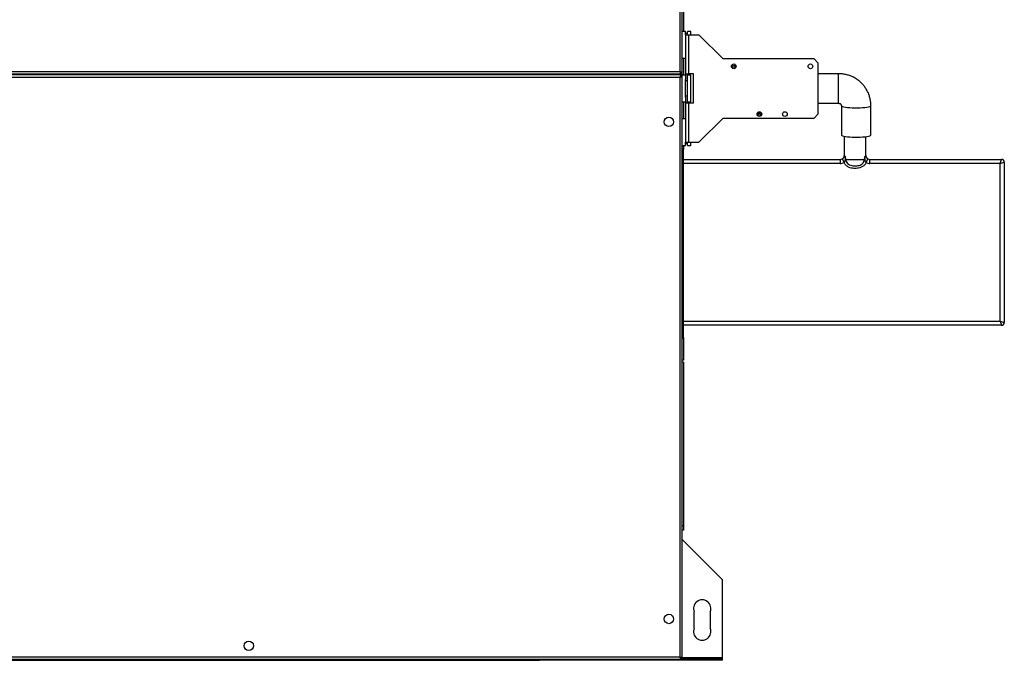
# Model space of a CAD drawing. Units: millimetres. Extents: x 39 to 4929, y 108 to 2841.
# Drawn here: x 3249 to 3981, y 1969 to 2446 of the extents above; entities that cross this region are included whole.
import ezdxf

# ---------------------------------------------------------------- set-up
doc = ezdxf.new("R2010")
doc.units = ezdxf.units.MM

msp = doc.modelspace()

# ---------------------------------------------------------------- linework, layer by layer
at = {"color": 7, "linetype": 'Continuous', "lineweight": 25}
for p, q in [((3740.12, 2838.95), (3740.12, 2407.25)), ((3741.72, 2406.46), (3741.72, 2839.74)), ((3742.67, 2456.78), (3742.67, 2437.26)), ((3744.17, 2437.26), (3741.72, 2437.26)), ((3744.17, 2434.76), (3744.17, 2437.26)), ((3745.67, 2435.76), (3744.17, 2435.76)), ((3744.17, 2434.76), (3746.43, 2434.76)), ((3744.17, 2434.76), (3744.17, 2405.76)), ((3748.17, 2437.26), (3745.67, 2437.26)), ((3745.67, 2434.76), (3745.67, 2437.26)), ((3746.43, 2434.76), (3746.43, 2405.76)), ((3746.43, 2434.76), (3754.17, 2434.76)), ((3748.17, 2434.76), (3748.17, 2437.26)), ((3772.17, 2416.76), (3754.17, 2434.76)), ((3741.72, 2417.26), (3744.17, 2417.26)), ((3742.67, 2417.26), (3742.67, 2404.76)), ((3839.84, 2416.76), (3772.17, 2416.76)), ((3842.67, 2413.94), (3839.84, 2416.76)), ((3842.67, 2413.94), (3842.67, 2375.59)), ((2547.83, 2405.65), (3740.91, 2405.65)), ((3740.91, 2404.87), (2547.83, 2404.87)), ((3740.12, 2407.25), (2548.62, 2407.25)), ((2548.62, 2403.27), (3740.12, 2403.27)), ((3719.91, 2404.87), (3719.91, 2405.65)), ((3721.67, 2404.87), (3721.67, 2405.65)), ((3740.12, 2403.27), (3740.12, 1971.57)), ((3740.91, 2406.45), (3740.91, 2405.65)), ((3740.91, 2404.07), (3740.91, 2404.87)), ((3740.92, 2406.46), (3741.72, 2406.46)), ((3740.92, 2404.06), (3741.72, 2404.06)), ((3741.67, 2404.06), (3741.67, 2406.46)), ((3744.17, 2404.76), (3741.67, 2404.76)), ((3741.72, 1970.78), (3741.72, 2404.06)), ((3744.17, 2405.76), (3746.43, 2405.76)), ((3744.17, 2405.76), (3744.17, 2401.38)), ((3745.67, 2401.38), (3745.67, 2405.76)), ((3748.17, 2404.76), (3745.67, 2404.76)), ((3750.17, 2405.76), (3746.43, 2405.76)), ((3748.17, 2384.76), (3748.17, 2404.76)), ((3750.17, 2383.76), (3750.17, 2405.76)), ((3858.17, 2405.76), (3842.67, 2405.76)), ((3744.17, 2388.15), (3744.17, 2401.38)), ((3745.67, 2400.43), (3744.17, 2400.43)), ((3745.67, 2388.15), (3745.67, 2401.38)), ((3745.67, 2389.1), (3744.17, 2389.1)), ((3744.17, 2388.15), (3744.17, 2383.76)), ((3745.67, 2383.76), (3745.67, 2388.15)), ((3741.72, 2384.76), (3744.17, 2384.76)), ((3742.67, 2384.76), (3742.67, 2372.26)), ((3744.17, 2383.76), (3744.17, 2354.76)), ((3746.43, 2383.76), (3744.17, 2383.76)), ((3745.67, 2384.76), (3748.17, 2384.76)), ((3746.43, 2383.76), (3746.43, 2354.76)), ((3750.17, 2383.76), (3746.43, 2383.76)), ((3842.67, 2383.76), (3858.17, 2383.76)), ((3860.17, 2381.89), (3860.17, 2360.1)), ((3882.17, 2360.1), (3882.17, 2381.89)), ((3839.84, 2372.76), (3842.67, 2375.59)), ((3744.17, 2372.26), (3741.72, 2372.26)), ((3754.17, 2354.76), (3772.17, 2372.76)), ((3772.17, 2372.76), (3839.84, 2372.76)), ((3862.37, 2359.19), (3862.37, 2345.01)), ((3878.37, 2345.01), (3878.37, 2358.95)), ((3741.72, 2352.26), (3744.17, 2352.26)), ((3741.72, 2351.76), (3742.67, 2351.76)), ((3742.67, 2352.26), (3742.67, 2351.76)), ((3742.67, 2351.76), (3742.67, 2350.38)), ((3744.17, 2352.26), (3744.17, 2354.76)), ((3744.17, 2354.76), (3746.43, 2354.76)), ((3744.17, 2353.76), (3745.67, 2353.76)), ((3745.67, 2352.26), (3745.67, 2354.76)), ((3745.67, 2352.26), (3748.17, 2352.26)), ((3746.43, 2354.76), (3754.17, 2354.76)), ((3748.17, 2352.26), (3748.17, 2354.76)), ((3741.72, 2350.38), (3742.67, 2350.38)), ((3741.72, 2349.47), (3742.67, 2349.47)), ((3742.67, 2350.38), (3742.67, 2349.47)), ((3742.67, 2329.38), (3742.67, 2349.47)), ((3742.67, 2342.01), (3859.37, 2342.01)), ((3859.37, 2342.01), (3859.37, 2339.01)), ((3860.77, 2342.36), (3862.17, 2339.71)), ((3863.45, 2342.01), (3877.3, 2342.01)), ((3878.58, 2339.71), (3879.98, 2342.36)), ((3881.37, 2339.01), (3881.37, 2342.01)), ((3881.37, 2342.01), (3979.37, 2342.01)), ((3978.37, 2339.01), (3881.37, 2339.01)), ((3978.37, 2339.01), (3979.37, 2342.01)), ((3978.37, 2339.01), (3981.37, 2340.01)), ((3978.37, 2221.51), (3978.37, 2339.01)), ((3981.37, 2340.01), (3981.37, 2220.51)), ((3742.67, 2329.38), (3741.72, 2329.38)), ((3742.67, 2230.38), (3742.67, 2329.38)), ((3741.72, 2230.38), (3742.67, 2230.38)), ((3742.67, 2210.29), (3742.67, 2230.38)), ((3978.37, 2221.51), (3981.37, 2220.51)), ((3978.37, 2221.51), (3979.37, 2218.51)), ((3979.37, 2218.51), (3742.67, 2218.51)), ((3741.72, 2210.29), (3742.67, 2210.29)), ((3741.72, 2209.38), (3742.67, 2209.38)), ((3742.67, 2208.76), (3741.72, 2208.76)), ((3742.67, 2209.38), (3742.67, 2210.29)), ((3742.67, 2209.38), (3742.67, 2208.76)), ((3742.67, 2208.76), (3742.67, 2192.46)), ((3742.67, 2192.46), (3741.72, 2192.46)), ((3742.67, 2190.96), (3741.72, 2190.96)), ((3742.67, 2190.96), (3742.67, 2069.5)), ((3741.72, 2069.5), (3742.67, 2069.5)), ((3742.67, 2065.96), (3741.72, 2065.96)), ((3742.67, 2069.5), (3742.67, 2065.96)), ((3741.72, 2059.11), (3771.67, 2029.16)), ((3771.67, 1970.96), (3771.67, 2029.16)), ((3750.67, 1993.16), (3750.67, 2005.16)), ((3762.67, 2005.16), (3762.67, 1993.16)), ((3740.12, 1971.57), (2548.62, 1971.57)), ((3740.36, 1971.22), (3740.58, 1971.26)), ((3740.4, 1971.16), (3740.7, 1971.16)), ((3740.91, 1970.77), (3740.91, 1969.97)), ((3741.67, 1970.36), (3740.91, 1970.36)), ((3748.57, 1970.17), (3740.91, 1970.17)), ((3768.14, 1970.16), (3740.91, 1970.16)), ((3740.92, 1970.78), (3741.72, 1970.78)), ((3741.67, 1970.78), (3741.67, 1970.36)), ((3741.67, 1970.74), (3748.57, 1970.74)), ((3741.72, 1970.86), (3748.57, 1970.86)), ((3748.57, 1970.86), (3748.57, 1970.17)), ((3749.37, 1970.17), (3749.37, 1970.86)), ((3749.37, 1970.86), (3759.37, 1970.86)), ((3749.37, 1970.74), (3759.37, 1970.74)), ((3759.37, 1970.17), (3749.37, 1970.17)), ((3759.37, 1970.86), (3759.37, 1970.17)), ((3760.17, 1970.17), (3760.17, 1970.86)), ((3760.17, 1970.86), (3770.17, 1970.86)), ((3760.17, 1970.74), (3770.17, 1970.74)), ((3770.17, 1970.17), (3760.17, 1970.17)), ((3768.14, 1969.16), (3768.14, 1970.16)), ((3771.67, 1970.16), (3768.14, 1970.16)), ((3770.17, 1970.86), (3770.17, 1970.17)), ((3771.67, 1970.16), (3771.67, 1970.96)), ((3771.67, 1969.16), (3771.67, 1970.16)), ((2547.83, 1969.97), (3740.91, 1969.97)), ((2652.67, 1969.16), (3635.67, 1969.16)), ((3635.67, 1969.16), (3635.67, 1969.97)), ((3650.68, 1969.16), (3635.67, 1969.16)), ((3650.68, 1969.16), (3650.68, 1969.97)), ((3768.14, 1969.16), (3650.68, 1969.16)), ((3771.67, 1969.16), (3768.14, 1969.16))]:
    msp.add_line(p, q, dxfattribs=at)
at = {"color": 8, "linetype": 'Continuous', "lineweight": 25}
for p, q in [((3740.07, 2404.87), (3740.07, 2405.65)), ((3858.17, 2383.76), (3858.17, 2405.76)), ((3862.37, 2345.01), (3862.42, 2345.01)), ((3878.33, 2345.01), (3878.37, 2345.01)), ((3859.37, 2339.01), (3742.67, 2339.01)), ((3742.67, 2221.51), (3978.37, 2221.51)), ((3771.67, 1970.96), (3741.72, 1970.96))]:
    msp.add_line(p, q, dxfattribs=at)
at = {"color": 8, "linetype": 'Continuous', "lineweight": 25, "flags": 128}
msp.add_lwpolyline([(3860.17, 2381.88), (3860.18, 2381.82), (3860.45, 2381.55), (3861.06, 2381.29), (3861.99, 2381.05), (3863.22, 2380.83), (3864.71, 2380.65), (3866.4, 2380.51), (3868.25, 2380.42), (3870.19, 2380.37), (3872.16, 2380.37), (3874.1, 2380.42), (3875.95, 2380.51), (3877.64, 2380.65), (3879.12, 2380.83), (3880.35, 2381.05), (3881.29, 2381.29), (3881.9, 2381.55), (3882.16, 2381.82), (3882.17, 2381.89)], dxfattribs=at)
at = {"color": 7, "linetype": 'Continuous', "lineweight": 25, "flags": 128}
msp.add_lwpolyline([(3860.17, 2360.1), (3860.18, 2360.04), (3860.45, 2359.76), (3861.06, 2359.5), (3861.99, 2359.26), (3863.22, 2359.05), (3864.71, 2358.87), (3866.4, 2358.73), (3868.25, 2358.63), (3870.19, 2358.58), (3872.16, 2358.58), (3874.1, 2358.63), (3875.95, 2358.73), (3877.64, 2358.87), (3879.12, 2359.05), (3880.35, 2359.26), (3881.29, 2359.5), (3881.9, 2359.76), (3882.16, 2360.04), (3882.17, 2360.1)], dxfattribs=at)
at = {"color": 7, "linetype": 'Continuous', "lineweight": 25}
for centre, radius in [((3780.17, 2411.26), 1.75), ((3780.17, 2411.26), 0.75), ((3837.17, 2411.26), 1.75), ((3731.87, 2369.92), 3.5), ((3799.17, 2375.76), 1.75), ((3799.17, 2375.76), 0.75), ((3818.17, 2375.76), 1.75), ((3731.87, 1999.92), 3.5), ((3419.37, 1979.97), 3.5)]:
    msp.add_circle(centre, radius, dxfattribs=at)
for centre, radius, start, end in [((3859.37, 2345.01), 3, 297.7673, 0), ((3881.37, 2345.01), 3, 180, 240.40133), ((3859.37, 2345.01), 3, 270, 297.7673), ((3859.37, 2345.01), 6, 270, 297.7673), ((3881.37, 2345.01), 6, 242.2327, 270), ((3881.37, 2345.01), 3, 242.2327, 270), ((3979.37, 2340.01), 2, 0, 90), ((3979.37, 2220.51), 2, 270, 0), ((3756.67, 2007.66), 6.5, 337.38014, 202.61986), ((3756.67, 1990.66), 6.5, 157.38014, 22.61986)]:
    msp.add_arc(centre, radius, start, end, dxfattribs=at)
for points, knots in [([(3740.12, 2407.25), (3740.18, 2407.07), (3740.3, 2406.69), (3740.48, 2406.19), (3740.66, 2405.83), (3740.8, 2405.67), (3740.89, 2405.66), (3740.91, 2405.65)], [0, 0, 0, 0, 0.225082, 0.450204, 0.675326, 0.900447, 1, 1, 1, 1]), ([(3740.12, 2407.25), (3740.2, 2407.14), (3740.34, 2406.92), (3740.54, 2406.65), (3740.73, 2406.48), (3740.86, 2406.46), (3740.91, 2406.45)], [0, 0, 0, 0, 0.275348, 0.529406, 0.783407, 1, 1, 1, 1]), ([(3741.72, 2406.46), (3741.7, 2406.52), (3741.66, 2406.64), (3741.36, 2406.82), (3740.92, 2407), (3740.48, 2407.14), (3740.21, 2407.23), (3740.12, 2407.25)], [0, 0, 0, 0, 0.225082, 0.450204, 0.675326, 0.900447, 1, 1, 1, 1]), ([(3740.92, 2406.46), (3740.91, 2406.54), (3740.88, 2406.68), (3740.67, 2406.88), (3740.41, 2407.07), (3740.21, 2407.2), (3740.12, 2407.25)], [0, 0, 0, 0, 0.275348, 0.529406, 0.783407, 1, 1, 1, 1]), ([(3740.91, 2404.87), (3740.85, 2404.85), (3740.74, 2404.82), (3740.56, 2404.51), (3740.38, 2404.07), (3740.23, 2403.63), (3740.15, 2403.36), (3740.12, 2403.27)], [0, 0, 0, 0, 0.225082, 0.450204, 0.675326, 0.900447, 1, 1, 1, 1]), ([(3740.91, 2404.07), (3740.84, 2404.06), (3740.7, 2404.03), (3740.49, 2403.83), (3740.3, 2403.56), (3740.18, 2403.36), (3740.12, 2403.27)], [0, 0, 0, 0, 0.275348, 0.529406, 0.783407, 1, 1, 1, 1]), ([(3740.12, 2403.27), (3740.31, 2403.33), (3740.69, 2403.45), (3741.19, 2403.63), (3741.55, 2403.81), (3741.71, 2403.95), (3741.72, 2404.04), (3741.72, 2404.06)], [0, 0, 0, 0, 0.225082, 0.450204, 0.675326, 0.900447, 1, 1, 1, 1]), ([(3740.12, 2403.27), (3740.24, 2403.35), (3740.46, 2403.49), (3740.73, 2403.69), (3740.89, 2403.88), (3740.91, 2404.01), (3740.92, 2404.06)], [0, 0, 0, 0, 0.275348, 0.529406, 0.783407, 1, 1, 1, 1]), ([(3882.17, 2381.89), (3882.16, 2382.54), (3882.12, 2384.11), (3881.76, 2386.57), (3881.07, 2389.23), (3880.07, 2391.79), (3878.79, 2394.21), (3877.24, 2396.48), (3875.43, 2398.55), (3873.4, 2400.41), (3871.17, 2402.02), (3868.77, 2403.37), (3866.22, 2404.44), (3863.57, 2405.2), (3860.88, 2405.68), (3859.07, 2405.74), (3858.17, 2405.76)], [0, 0, 0, 0, 0.052236, 0.125193, 0.198161, 0.271129, 0.344104, 0.417095, 0.490108, 0.563149, 0.636221, 0.709327, 0.782467, 0.855641, 0.928844, 1, 1, 1, 1]), ([(3858.17, 2383.76), (3858.23, 2383.76), (3858.49, 2383.76), (3858.95, 2383.65), (3859.5, 2383.34), (3859.93, 2382.86), (3860.14, 2382.35), (3860.17, 2382.02), (3860.17, 2381.89)], [0, 0, 0, 0, 0.047459, 0.212774, 0.392927, 0.603287, 0.851383, 1, 1, 1, 1]), ([(3860.77, 2342.36), (3860.88, 2342.42), (3861.1, 2342.55), (3861.51, 2342.88), (3861.86, 2343.26), (3862.14, 2343.56), (3862.32, 2343.82), (3862.38, 2343.93), (3862.43, 2344.05), (3862.46, 2344.15), (3862.49, 2344.33), (3862.48, 2344.62), (3862.44, 2344.86), (3862.42, 2345.01)], [0, 0, 0, 0, 0.083585, 0.166605, 0.390561, 0.59284, 0.629313, 0.666091, 0.687654, 0.709283, 0.73907, 0.824135, 1, 1, 1, 1]), ([(3862.42, 2345.01), (3862.42, 2345.01), (3862.48, 2344.81), (3862.67, 2344.58), (3863.01, 2343.92), (3863.12, 2343.46), (3863.17, 2343.23)], [0, 0, 0, 0, 0.004226, 0.539842, 0.769437, 1, 1, 1, 1]), ([(3877.58, 2343.23), (3877.62, 2343.44), (3877.72, 2343.87), (3878.03, 2344.52), (3878.24, 2344.78), (3878.32, 2344.99), (3878.32, 2345.01), (3878.33, 2345.01)], [0, 0, 0, 0, 0.212817, 0.425013, 0.933387, 0.995775, 1, 1, 1, 1]), ([(3863.17, 2343.23), (3863.09, 2342.94), (3862.82, 2341.97), (3862.8, 2340.83), (3862.44, 2339.95), (3862.25, 2339.78), (3862.17, 2339.71)], [0, 0, 0, 0, 0.2416261, 0.8032917, 0.9084064, 1, 1, 1, 1]), ([(3878.58, 2339.71), (3878.26, 2339.1), (3877.61, 2337.87), (3875.9, 2336.49), (3873.46, 2335.48), (3870.88, 2335.25), (3868.46, 2335.37), (3866.39, 2335.79), (3864.3, 2336.8), (3862.84, 2338.29), (3862.33, 2339.37), (3862.17, 2339.71)], [0, 0, 0, 0, 0.102473, 0.209466, 0.325066, 0.499889, 0.596644, 0.693137, 0.818421, 0.944422, 1, 1, 1, 1]), ([(3863.17, 2343.23), (3863.19, 2343.13), (3863.22, 2342.94), (3863.28, 2342.64), (3863.36, 2342.34), (3863.41, 2342.13), (3863.44, 2342.02), (3863.45, 2342.01)], [0, 0, 0, 0, 0.2312138, 0.4626936, 0.7259492, 0.989517, 1, 1, 1, 1]), ([(3863.45, 2342.01), (3863.46, 2341.72), (3863.52, 2340.89), (3864.11, 2339.54), (3865.39, 2338.26), (3867.56, 2337.33), (3870.28, 2337.16), (3872.95, 2337.32), (3874.94, 2338.04), (3876.22, 2339.05), (3877.05, 2340.34), (3877.29, 2341.39), (3877.3, 2341.94), (3877.3, 2342.01)], [0, 0, 0, 0, 0.046639, 0.131133, 0.227677, 0.328378, 0.499807, 0.656235, 0.750329, 0.833154, 0.911494, 0.988864, 1, 1, 1, 1]), ([(3877.3, 2342.01), (3877.3, 2342.02), (3877.36, 2342.23), (3877.46, 2342.63), (3877.54, 2343.04), (3877.58, 2343.23)], [0, 0, 0, 0, 0.010485, 0.537306, 1, 1, 1, 1]), ([(3878.58, 2339.71), (3878.49, 2339.78), (3878.31, 2339.95), (3877.94, 2340.83), (3877.93, 2341.97), (3877.66, 2342.94), (3877.58, 2343.23)], [0, 0, 0, 0, 0.091701, 0.196708, 0.758374, 1, 1, 1, 1]), ([(3879.54, 2342.64), (3879.63, 2342.58), (3879.76, 2342.48), (3879.92, 2342.39), (3879.98, 2342.36)], [0, 0, 0, 0, 0.657597, 1, 1, 1, 1]), ([(3740.12, 1971.57), (3740.18, 1971.39), (3740.3, 1971.01), (3740.48, 1970.51), (3740.66, 1970.15), (3740.8, 1969.99), (3740.89, 1969.98), (3740.91, 1969.97)], [0, 0, 0, 0, 0.225082, 0.450204, 0.675326, 0.900447, 1, 1, 1, 1]), ([(3741.72, 1970.78), (3741.7, 1970.84), (3741.66, 1970.96), (3741.36, 1971.14), (3740.92, 1971.32), (3740.48, 1971.46), (3740.21, 1971.55), (3740.12, 1971.57)], [0, 0, 0, 0, 0.225082, 0.450204, 0.675326, 0.900447, 1, 1, 1, 1]), ([(3740.12, 1971.57), (3740.2, 1971.46), (3740.34, 1971.24), (3740.54, 1970.97), (3740.73, 1970.8), (3740.86, 1970.78), (3740.91, 1970.77)], [0, 0, 0, 0, 0.275348, 0.529406, 0.783407, 1, 1, 1, 1]), ([(3740.92, 1970.78), (3740.91, 1970.86), (3740.88, 1971), (3740.67, 1971.2), (3740.41, 1971.39), (3740.21, 1971.52), (3740.12, 1971.57)], [0, 0, 0, 0, 0.275348, 0.529406, 0.783407, 1, 1, 1, 1])]:
    msp.add_open_spline(points, degree=3, knots=knots, dxfattribs=at)
at = {"color": 8, "linetype": 'Continuous', "lineweight": 25}
msp.add_open_spline([(3878.33, 2345.01), (3878.31, 2344.92), (3878.29, 2344.72), (3878.26, 2344.5), (3878.26, 2344.3), (3878.28, 2344.18), (3878.31, 2344.07), (3878.35, 2343.96), (3878.43, 2343.8), (3878.73, 2343.41), (3879.03, 2343.1), (3879.41, 2342.73), (3879.53, 2342.64), (3879.54, 2342.64)], degree=3, knots=[0, 0, 0, 0, 0.120248, 0.240576, 0.282382, 0.324517, 0.349147, 0.373869, 0.40675, 0.49401, 0.883789, 0.995651, 1, 1, 1, 1], dxfattribs=at)

doc.saveas('drawing.dxf')
